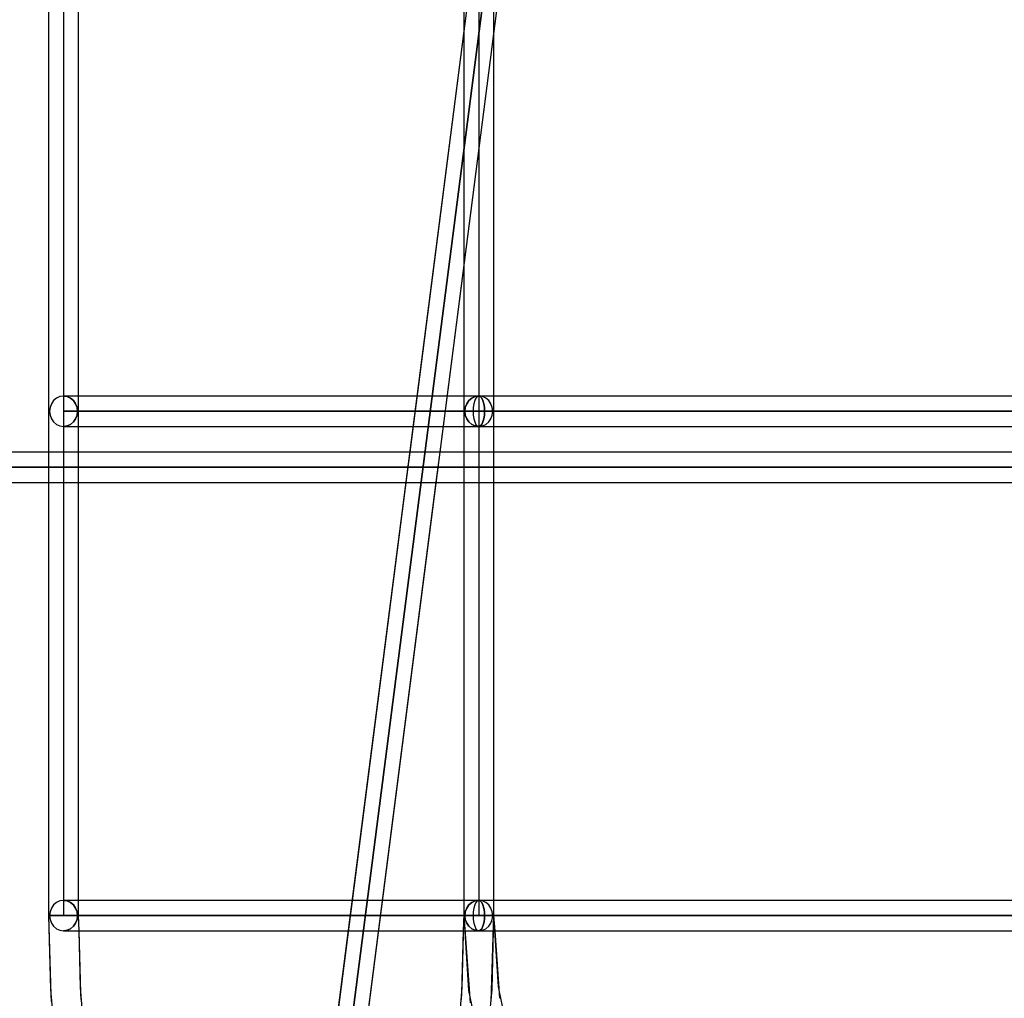
# Model space of a CAD drawing. Units: millimetres. Extents: x 138278 to 163373, y -54742 to -30469.
# Drawn here: x 145929 to 146514, y -51307 to -50725 of the extents above; entities that cross this region are included whole.
import ezdxf

# ---------------------------------------------------------------- set-up
doc = ezdxf.new("R2010")
doc.units = ezdxf.units.MM

# ---------------------------------------------------------------- blocks, each defined once
blk = doc.blocks.new('204 widok')
for p, q in [((146505.41, -48299.05), (146086.83, -51556.19)), ((146104.62, -51558.88), (146523.2, -48301.74)), ((146192.79, -50657.54), (146192.79, -51257.54)), ((146210.79, -51257.54), (146210.79, -50657.54)), ((146210.79, -50732.72), (146210.79, -50657.54)), ((145945.66, -50666.54), (145945.66, -50981.87)), ((145963.66, -50948.54), (145963.66, -50666.54)), ((146201.73, -50662.08), (146160.64, -50981.87)), ((146178.77, -50981.87), (146219.32, -50666.34)), ((146192.79, -50666.54), (146192.79, -50731.68)), ((146192.79, -50731.68), (146192.79, -50872.78)), ((146210.79, -50948.54), (146210.79, -50732.72)), ((146192.79, -50872.78), (146192.79, -50954.29)), ((145952.51, -50948.84), (145950.5, -50949.74)), ((145952.51, -50948.84), (145950.5, -50949.74)), ((145954.66, -50948.54), (145952.51, -50948.84)), ((145954.66, -50948.54), (145952.51, -50948.84)), ((146201.79, -50948.54), (145954.66, -50948.54)), ((145954.66, -50948.54), (145956.81, -50948.84)), ((145958.08, -50948.54), (145954.66, -50948.54)), ((145956.81, -50948.84), (145954.66, -50948.54)), ((145956.81, -50948.84), (145958.82, -50949.74)), ((145958.82, -50949.74), (145956.81, -50948.84)), ((146164.92, -50948.54), (145958.08, -50948.54)), ((145963.66, -50966.54), (145963.66, -50948.54)), ((146183.06, -50948.54), (146164.92, -50948.54)), ((146192.79, -50948.54), (146183.06, -50948.54)), ((146201.79, -50948.54), (146192.79, -50948.54)), ((146199.64, -50948.84), (146197.63, -50949.74)), ((146197.63, -50949.74), (146199.64, -50948.84)), ((146201.79, -50948.54), (146199.64, -50948.84)), ((146199.64, -50948.84), (146201.79, -50948.54)), ((146200.9, -50948.84), (146200.07, -50949.74)), ((146200.9, -50948.84), (146200.07, -50949.74)), ((146201.79, -50948.54), (146200.9, -50948.84)), ((146201.79, -50948.54), (146200.9, -50948.84)), ((146798.41, -50948.54), (146201.79, -50948.54)), ((146201.79, -50948.54), (146202.68, -50948.84)), ((146203.94, -50948.84), (146201.79, -50948.54)), ((146203.94, -50948.84), (146201.79, -50948.54)), ((146210.03, -50948.54), (146201.79, -50948.54)), ((146202.68, -50948.84), (146201.79, -50948.54)), ((146202.68, -50948.84), (146203.51, -50949.74)), ((146203.51, -50949.74), (146202.68, -50948.84)), ((146205.95, -50949.74), (146203.94, -50948.84)), ((146205.95, -50949.74), (146203.94, -50948.84)), ((146789.41, -50948.54), (146210.03, -50948.54)), ((146210.79, -50966.54), (146210.79, -50948.54)), ((145947.46, -50953.04), (145946.63, -50955.21)), ((145947.46, -50953.04), (145946.63, -50955.21)), ((145948.78, -50951.17), (145947.46, -50953.04)), ((145948.78, -50951.17), (145947.46, -50953.04)), ((145950.5, -50949.74), (145948.78, -50951.17)), ((145950.5, -50949.74), (145948.78, -50951.17)), ((145958.82, -50949.74), (145960.54, -50951.17)), ((145960.54, -50951.17), (145958.82, -50949.74)), ((145960.54, -50951.17), (145961.86, -50953.04)), ((145961.86, -50953.04), (145960.54, -50951.17)), ((145961.86, -50953.04), (145962.69, -50955.21)), ((145962.69, -50955.21), (145961.86, -50953.04)), ((146192.79, -50954.29), (146192.79, -50960.78)), ((146194.59, -50953.04), (146193.76, -50955.21)), ((146193.76, -50955.21), (146194.59, -50953.04)), ((146195.91, -50951.17), (146194.59, -50953.04)), ((146194.59, -50953.04), (146195.91, -50951.17)), ((146197.63, -50949.74), (146195.91, -50951.17)), ((146195.91, -50951.17), (146197.63, -50949.74)), ((146198.81, -50953.04), (146198.46, -50955.21)), ((146198.81, -50953.04), (146198.46, -50955.21)), ((146199.36, -50951.17), (146198.81, -50953.04)), ((146199.36, -50951.17), (146198.81, -50953.04)), ((146200.07, -50949.74), (146199.36, -50951.17)), ((146200.07, -50949.74), (146199.36, -50951.17)), ((146203.51, -50949.74), (146204.23, -50951.17)), ((146204.23, -50951.17), (146203.51, -50949.74)), ((146204.23, -50951.17), (146204.77, -50953.04)), ((146204.77, -50953.04), (146204.23, -50951.17)), ((146204.77, -50953.04), (146205.12, -50955.21)), ((146205.12, -50955.21), (146204.77, -50953.04)), ((146207.67, -50951.17), (146205.95, -50949.74)), ((146207.67, -50951.17), (146205.95, -50949.74)), ((146208.99, -50953.04), (146207.67, -50951.17)), ((146208.99, -50953.04), (146207.67, -50951.17)), ((146209.82, -50955.21), (146208.99, -50953.04)), ((146209.82, -50955.21), (146208.99, -50953.04)), ((145946.63, -50955.21), (145946.35, -50957.54)), ((145946.42, -50956.95), (145946.35, -50957.54)), ((145946.35, -50957.54), (145946.42, -50958.12)), ((145946.35, -50957.54), (145946.63, -50959.87)), ((145946.63, -50955.21), (145946.42, -50956.95)), ((145946.42, -50958.12), (145946.63, -50959.87)), ((145946.63, -50959.87), (145947.46, -50962.04)), ((145946.63, -50959.87), (145947.46, -50962.04)), ((145962.69, -50959.87), (145961.86, -50962.04)), ((145961.86, -50962.04), (145962.69, -50959.87)), ((145962.69, -50955.21), (145962.98, -50957.54)), ((145962.98, -50957.54), (145962.69, -50955.21)), ((145962.98, -50957.54), (145962.69, -50959.87)), ((145962.69, -50959.87), (145962.98, -50957.54)), ((146193.76, -50955.21), (146193.48, -50957.54)), ((146193.48, -50957.54), (146193.55, -50956.95)), ((146193.55, -50958.12), (146193.48, -50957.54)), ((146193.48, -50957.54), (146193.76, -50959.87)), ((146193.55, -50956.95), (146193.76, -50955.21)), ((146193.76, -50959.87), (146193.55, -50958.12)), ((146193.76, -50959.87), (146194.59, -50962.04)), ((146194.59, -50962.04), (146193.76, -50959.87)), ((146198.46, -50955.21), (146198.35, -50957.54)), ((146198.38, -50956.95), (146198.35, -50957.54)), ((146198.35, -50957.54), (146198.38, -50958.12)), ((146198.35, -50957.54), (146198.46, -50959.87)), ((146198.46, -50955.21), (146198.38, -50956.95)), ((146198.38, -50958.12), (146198.46, -50959.87)), ((146198.46, -50959.87), (146198.81, -50962.04)), ((146198.46, -50959.87), (146198.81, -50962.04)), ((146205.12, -50959.87), (146204.77, -50962.04)), ((146204.77, -50962.04), (146205.12, -50959.87)), ((146205.12, -50955.21), (146205.23, -50957.54)), ((146205.23, -50957.54), (146205.12, -50955.21)), ((146205.23, -50957.54), (146205.12, -50959.87)), ((146205.12, -50959.87), (146205.23, -50957.54)), ((146208.99, -50962.04), (146209.82, -50959.87)), ((146208.99, -50962.04), (146209.82, -50959.87)), ((146210.11, -50957.54), (146209.82, -50955.21)), ((146210.11, -50957.54), (146209.82, -50955.21)), ((146209.82, -50959.87), (146210.11, -50957.54)), ((146209.82, -50959.87), (146210.11, -50957.54)), ((145947.46, -50962.04), (145948.78, -50963.9)), ((145947.46, -50962.04), (145948.78, -50963.9)), ((145948.78, -50963.9), (145950.5, -50965.33)), ((145948.78, -50963.9), (145950.5, -50965.33)), ((145950.5, -50965.33), (145952.51, -50966.23)), ((145950.5, -50965.33), (145952.51, -50966.23)), ((145952.51, -50966.23), (145954.66, -50966.54)), ((145952.51, -50966.23), (145954.66, -50966.54)), ((145956.81, -50966.23), (145954.66, -50966.54)), ((145954.66, -50966.54), (145956.81, -50966.23)), ((145958.82, -50965.33), (145956.81, -50966.23)), ((145956.81, -50966.23), (145958.82, -50965.33)), ((145960.54, -50963.9), (145958.82, -50965.33)), ((145958.82, -50965.33), (145960.54, -50963.9)), ((145961.86, -50962.04), (145960.54, -50963.9)), ((145960.54, -50963.9), (145961.86, -50962.04)), ((146192.79, -50960.78), (146192.79, -50981.87)), ((146194.59, -50962.04), (146195.91, -50963.9)), ((146195.91, -50963.9), (146194.59, -50962.04)), ((146195.91, -50963.9), (146197.63, -50965.33)), ((146197.63, -50965.33), (146195.91, -50963.9)), ((146197.63, -50965.33), (146199.64, -50966.23)), ((146199.64, -50966.23), (146197.63, -50965.33)), ((146198.81, -50962.04), (146199.36, -50963.9)), ((146198.81, -50962.04), (146199.36, -50963.9)), ((146199.36, -50963.9), (146200.07, -50965.33)), ((146199.36, -50963.9), (146200.07, -50965.33)), ((146199.64, -50966.23), (146201.79, -50966.54)), ((146201.79, -50966.54), (146199.64, -50966.23)), ((146200.07, -50965.33), (146200.9, -50966.23)), ((146200.07, -50965.33), (146200.9, -50966.23)), ((146200.9, -50966.23), (146201.79, -50966.54)), ((146200.9, -50966.23), (146201.79, -50966.54)), ((146202.68, -50966.23), (146201.79, -50966.54)), ((146201.79, -50966.54), (146203.94, -50966.23)), ((146201.79, -50966.54), (146203.94, -50966.23)), ((146201.79, -50966.54), (146202.68, -50966.23)), ((146203.51, -50965.33), (146202.68, -50966.23)), ((146202.68, -50966.23), (146203.51, -50965.33)), ((146204.23, -50963.9), (146203.51, -50965.33)), ((146203.51, -50965.33), (146204.23, -50963.9)), ((146203.94, -50966.23), (146205.95, -50965.33)), ((146203.94, -50966.23), (146205.95, -50965.33)), ((146204.77, -50962.04), (146204.23, -50963.9)), ((146204.23, -50963.9), (146204.77, -50962.04)), ((146205.95, -50965.33), (146207.67, -50963.9)), ((146205.95, -50965.33), (146207.67, -50963.9)), ((146207.67, -50963.9), (146208.99, -50962.04)), ((146207.67, -50963.9), (146208.99, -50962.04)), ((145954.66, -50966.54), (146201.79, -50966.54)), ((145954.66, -50966.54), (145958.08, -50966.54)), ((145958.08, -50966.54), (146162.61, -50966.54)), ((145963.66, -50981.87), (145963.66, -50966.54)), ((146162.61, -50966.54), (146180.74, -50966.54)), ((146180.74, -50966.54), (146192.79, -50966.54)), ((146192.79, -50966.54), (146201.79, -50966.54)), ((146201.79, -50966.54), (146798.41, -50966.54)), ((146201.79, -50966.54), (146210.03, -50966.54)), ((146210.03, -50966.54), (146789.41, -50966.54)), ((146210.79, -50981.87), (146210.79, -50966.54)), ((146798.41, -50981.87), (144235.15, -50981.87)), ((146160.91, -50981.87), (145523.54, -50981.87)), ((145945.66, -50981.87), (145945.66, -50999.87)), ((145963.66, -50999.87), (145963.66, -50981.87)), ((146160.64, -50981.87), (146158.9, -50995.42)), ((146174.59, -50981.87), (146160.91, -50981.87)), ((146789.81, -50981.87), (146174.59, -50981.87)), ((146176.48, -50999.67), (146178.77, -50981.87)), ((146192.79, -50981.87), (146192.79, -50999.87)), ((146210.79, -50999.87), (146210.79, -50981.87)), ((146158.9, -50995.42), (146117.8, -51315.2)), ((144235.15, -50999.87), (146798.41, -50999.87)), ((145523.69, -50999.87), (146158.32, -50999.87)), ((145945.66, -50999.87), (145945.66, -51257.54)), ((145963.66, -51248.54), (145963.66, -50999.87)), ((146135.93, -51315.2), (146176.48, -50999.67)), ((146158.32, -50999.87), (146176.46, -50999.87)), ((146176.46, -50999.87), (146789.41, -50999.87)), ((146192.79, -50999.87), (146192.79, -51254.29)), ((146210.79, -51248.54), (146210.79, -50999.87)), ((145947.46, -51253.04), (145946.63, -51255.21)), ((145947.46, -51253.04), (145946.63, -51255.21)), ((145948.78, -51251.17), (145947.46, -51253.04)), ((145948.78, -51251.17), (145947.46, -51253.04)), ((145950.5, -51249.74), (145948.78, -51251.17)), ((145950.5, -51249.74), (145948.78, -51251.17)), ((145952.51, -51248.84), (145950.5, -51249.74)), ((145952.51, -51248.84), (145950.5, -51249.74)), ((145954.66, -51248.54), (145952.51, -51248.84)), ((145954.66, -51248.54), (145952.51, -51248.84)), ((146201.79, -51248.54), (145954.66, -51248.54)), ((145954.66, -51248.54), (145956.81, -51248.84)), ((145958.08, -51248.54), (145954.66, -51248.54)), ((145956.81, -51248.84), (145954.66, -51248.54)), ((145956.81, -51248.84), (145958.82, -51249.74)), ((145958.82, -51249.74), (145956.81, -51248.84)), ((146126.37, -51248.54), (145958.08, -51248.54)), ((145958.82, -51249.74), (145960.54, -51251.17)), ((145960.54, -51251.17), (145958.82, -51249.74)), ((145960.54, -51251.17), (145961.86, -51253.04)), ((145961.86, -51253.04), (145960.54, -51251.17)), ((145961.86, -51253.04), (145962.69, -51255.21)), ((145962.69, -51255.21), (145961.86, -51253.04)), ((145963.66, -51257.54), (145963.66, -51248.54)), ((146144.5, -51248.54), (146126.37, -51248.54)), ((146192.79, -51248.54), (146144.5, -51248.54)), ((146201.79, -51248.54), (146192.79, -51248.54)), ((146194.59, -51253.04), (146193.76, -51255.21)), ((146193.76, -51255.21), (146194.59, -51253.04)), ((146195.91, -51251.17), (146194.59, -51253.04)), ((146194.59, -51253.04), (146195.91, -51251.17)), ((146197.63, -51249.74), (146195.91, -51251.17)), ((146195.91, -51251.17), (146197.63, -51249.74)), ((146199.64, -51248.84), (146197.63, -51249.74)), ((146197.63, -51249.74), (146199.64, -51248.84)), ((146198.81, -51253.04), (146198.46, -51255.21)), ((146198.81, -51253.04), (146198.46, -51255.21)), ((146199.36, -51251.17), (146198.81, -51253.04)), ((146199.36, -51251.17), (146198.81, -51253.04)), ((146200.07, -51249.74), (146199.36, -51251.17)), ((146200.07, -51249.74), (146199.36, -51251.17)), ((146201.79, -51248.54), (146199.64, -51248.84)), ((146199.64, -51248.84), (146201.79, -51248.54)), ((146200.9, -51248.84), (146200.07, -51249.74)), ((146200.9, -51248.84), (146200.07, -51249.74)), ((146201.79, -51248.54), (146200.9, -51248.84)), ((146201.79, -51248.54), (146200.9, -51248.84)), ((146798.41, -51248.54), (146201.79, -51248.54)), ((146201.79, -51248.54), (146202.68, -51248.84)), ((146203.94, -51248.84), (146201.79, -51248.54)), ((146203.94, -51248.84), (146201.79, -51248.54)), ((146210.03, -51248.54), (146201.79, -51248.54)), ((146202.68, -51248.84), (146201.79, -51248.54)), ((146202.68, -51248.84), (146203.51, -51249.74)), ((146203.51, -51249.74), (146202.68, -51248.84)), ((146203.51, -51249.74), (146204.23, -51251.17)), ((146204.23, -51251.17), (146203.51, -51249.74)), ((146205.95, -51249.74), (146203.94, -51248.84)), ((146205.95, -51249.74), (146203.94, -51248.84)), ((146204.23, -51251.17), (146204.77, -51253.04)), ((146204.77, -51253.04), (146204.23, -51251.17)), ((146204.77, -51253.04), (146205.12, -51255.21)), ((146205.12, -51255.21), (146204.77, -51253.04)), ((146207.67, -51251.17), (146205.95, -51249.74)), ((146207.67, -51251.17), (146205.95, -51249.74)), ((146208.99, -51253.04), (146207.67, -51251.17)), ((146208.99, -51253.04), (146207.67, -51251.17)), ((146209.82, -51255.21), (146208.99, -51253.04)), ((146209.82, -51255.21), (146208.99, -51253.04)), ((146789.41, -51248.54), (146210.03, -51248.54)), ((146210.79, -51257.54), (146210.79, -51248.54)), ((145945.66, -51257.54), (145945.97, -51257.54)), ((145945.97, -51257.54), (145945.66, -51257.54)), ((145945.97, -51257.54), (145945.66, -51257.54)), ((145945.66, -51257.54), (145946.82, -51301.42)), ((145945.97, -51257.54), (145945.66, -51257.54)), ((145945.66, -51257.54), (145947.1, -51304.7)), ((145945.66, -51257.54), (145945.97, -51257.54)), ((145945.66, -51257.54), (145945.97, -51257.54)), ((145945.97, -51257.54), (145946.35, -51257.54)), ((145946.35, -51257.54), (145945.97, -51257.54)), ((145946.35, -51257.54), (145945.97, -51257.54)), ((145946.87, -51257.54), (145945.97, -51257.54)), ((145945.97, -51257.54), (145946.87, -51257.54)), ((145945.97, -51257.54), (145946.87, -51257.54)), ((145946.63, -51255.21), (145946.35, -51257.54)), ((145946.42, -51256.95), (145946.35, -51257.54)), ((145946.35, -51257.54), (145946.42, -51258.12)), ((145946.35, -51257.54), (145946.87, -51257.54)), ((145946.35, -51257.54), (145946.63, -51259.87)), ((145946.87, -51257.54), (145946.35, -51257.54)), ((145946.87, -51257.54), (145946.35, -51257.54)), ((145946.63, -51255.21), (145946.42, -51256.95)), ((145946.42, -51258.12), (145946.63, -51259.87)), ((145946.87, -51257.54), (145948.3, -51257.54)), ((145948.3, -51257.54), (145946.87, -51257.54)), ((145948.3, -51257.54), (145946.87, -51257.54)), ((145946.87, -51257.54), (145948.3, -51257.54)), ((145948.3, -51257.54), (145946.87, -51257.54)), ((145946.87, -51257.54), (145948.3, -51257.54)), ((145948.3, -51257.54), (145950.16, -51257.54)), ((145950.16, -51257.54), (145948.3, -51257.54)), ((145950.16, -51257.54), (145948.3, -51257.54)), ((145948.3, -51257.54), (145950.16, -51257.54)), ((145950.16, -51257.54), (145948.3, -51257.54)), ((145948.3, -51257.54), (145950.16, -51257.54)), ((145950.16, -51257.54), (145952.33, -51257.54)), ((145952.33, -51257.54), (145950.16, -51257.54)), ((145952.33, -51257.54), (145950.16, -51257.54)), ((145950.16, -51257.54), (145952.33, -51257.54)), ((145952.33, -51257.54), (145950.16, -51257.54)), ((145950.16, -51257.54), (145952.33, -51257.54)), ((145952.33, -51257.54), (145954.66, -51257.54)), ((145954.66, -51257.54), (145952.33, -51257.54)), ((145954.66, -51257.54), (145952.33, -51257.54)), ((145952.33, -51257.54), (145954.66, -51257.54)), ((145954.66, -51257.54), (145952.33, -51257.54)), ((145952.33, -51257.54), (145954.66, -51257.54)), ((145954.66, -51257.54), (145956.99, -51257.54)), ((145956.99, -51257.54), (145954.66, -51257.54)), ((145956.99, -51257.54), (145954.66, -51257.54)), ((145954.66, -51257.54), (145956.99, -51257.54)), ((145956.99, -51257.54), (145954.66, -51257.54)), ((145954.66, -51257.54), (145956.99, -51257.54)), ((145956.99, -51257.54), (145959.16, -51257.54)), ((145959.16, -51257.54), (145956.99, -51257.54)), ((145959.16, -51257.54), (145956.99, -51257.54)), ((145956.99, -51257.54), (145959.16, -51257.54)), ((145959.16, -51257.54), (145956.99, -51257.54)), ((145956.99, -51257.54), (145959.16, -51257.54)), ((145959.16, -51257.54), (145961.03, -51257.54)), ((145961.03, -51257.54), (145959.16, -51257.54)), ((145961.03, -51257.54), (145959.16, -51257.54)), ((145959.16, -51257.54), (145961.03, -51257.54)), ((145961.03, -51257.54), (145959.16, -51257.54)), ((145959.16, -51257.54), (145961.03, -51257.54)), ((145961.03, -51257.54), (145962.46, -51257.54)), ((145962.46, -51257.54), (145961.03, -51257.54)), ((145962.46, -51257.54), (145961.03, -51257.54)), ((145961.03, -51257.54), (145962.46, -51257.54)), ((145962.46, -51257.54), (145961.03, -51257.54)), ((145961.03, -51257.54), (145962.46, -51257.54)), ((145962.46, -51257.54), (145963.36, -51257.54)), ((145963.36, -51257.54), (145962.46, -51257.54)), ((145963.36, -51257.54), (145962.46, -51257.54)), ((145962.46, -51257.54), (145963.36, -51257.54)), ((145963.36, -51257.54), (145962.46, -51257.54)), ((145962.46, -51257.54), (145963.36, -51257.54)), ((145962.69, -51255.21), (145962.98, -51257.54)), ((145962.98, -51257.54), (145962.69, -51255.21)), ((145962.98, -51257.54), (145962.69, -51259.87)), ((145962.69, -51259.87), (145962.98, -51257.54)), ((145963.36, -51257.54), (145963.66, -51257.54)), ((145963.66, -51257.54), (145963.36, -51257.54)), ((145963.66, -51257.54), (145963.36, -51257.54)), ((145963.36, -51257.54), (145963.66, -51257.54)), ((145963.66, -51257.54), (145963.36, -51257.54)), ((145963.36, -51257.54), (145963.66, -51257.54)), ((145963.93, -51266.54), (145963.66, -51257.54)), ((145963.89, -51266.54), (145963.66, -51257.54)), ((146192.79, -51257.54), (146192.52, -51266.54)), ((146192.79, -51257.54), (146192.71, -51260.83)), ((146192.79, -51254.29), (146192.79, -51257.54)), ((146192.79, -51257.54), (146193.1, -51257.54)), ((146193.1, -51257.54), (146192.79, -51257.54)), ((146193.1, -51257.54), (146192.79, -51257.54)), ((146192.79, -51257.54), (146195.56, -51302.01)), ((146192.79, -51257.54), (146193.1, -51257.54)), ((146193.1, -51257.54), (146192.79, -51257.54)), ((146192.79, -51257.54), (146193.1, -51257.54)), ((146192.79, -51257.54), (146193.1, -51257.54)), ((146193.1, -51257.54), (146192.79, -51257.54)), ((146193.1, -51257.54), (146192.79, -51257.54)), ((146192.79, -51257.54), (146193.1, -51257.54)), ((146192.79, -51257.54), (146196.56, -51309.36)), ((146193.1, -51257.54), (146192.79, -51257.54)), ((146192.79, -51257.54), (146193.1, -51257.54)), ((146193.1, -51257.54), (146194, -51257.54)), ((146194, -51257.54), (146193.1, -51257.54)), ((146194, -51257.54), (146193.1, -51257.54)), ((146193.1, -51257.54), (146194, -51257.54)), ((146194, -51257.54), (146193.1, -51257.54)), ((146193.1, -51257.54), (146194, -51257.54)), ((146193.1, -51257.54), (146193.55, -51257.54)), ((146194, -51257.54), (146193.1, -51257.54)), ((146193.55, -51257.54), (146193.1, -51257.54)), ((146193.1, -51257.54), (146194, -51257.54)), ((146193.55, -51257.54), (146193.1, -51257.54)), ((146193.1, -51257.54), (146194, -51257.54)), ((146193.76, -51255.21), (146193.48, -51257.54)), ((146193.48, -51257.54), (146193.55, -51256.95)), ((146193.55, -51258.12), (146193.48, -51257.54)), ((146193.48, -51257.54), (146193.76, -51259.87)), ((146193.55, -51256.95), (146193.76, -51255.21)), ((146193.55, -51257.54), (146194, -51257.54)), ((146194, -51257.54), (146193.55, -51257.54)), ((146194, -51257.54), (146193.55, -51257.54)), ((146193.76, -51259.87), (146193.55, -51258.12)), ((146194, -51257.54), (146195.43, -51257.54)), ((146195.43, -51257.54), (146194, -51257.54)), ((146195.43, -51257.54), (146194, -51257.54)), ((146194, -51257.54), (146195.43, -51257.54)), ((146195.43, -51257.54), (146194, -51257.54)), ((146195.43, -51257.54), (146194, -51257.54)), ((146194, -51257.54), (146195.43, -51257.54)), ((146195.43, -51257.54), (146194, -51257.54)), ((146194, -51257.54), (146195.43, -51257.54)), ((146195.43, -51257.54), (146194, -51257.54)), ((146194, -51257.54), (146195.43, -51257.54)), ((146194, -51257.54), (146195.43, -51257.54)), ((146195.43, -51257.54), (146197.29, -51257.54)), ((146197.29, -51257.54), (146195.43, -51257.54)), ((146197.29, -51257.54), (146195.43, -51257.54)), ((146195.43, -51257.54), (146197.29, -51257.54)), ((146197.29, -51257.54), (146195.43, -51257.54)), ((146197.29, -51257.54), (146195.43, -51257.54)), ((146195.43, -51257.54), (146197.29, -51257.54)), ((146197.29, -51257.54), (146195.43, -51257.54)), ((146195.43, -51257.54), (146197.29, -51257.54)), ((146197.29, -51257.54), (146195.43, -51257.54)), ((146195.43, -51257.54), (146197.29, -51257.54)), ((146195.43, -51257.54), (146197.29, -51257.54)), ((146197.29, -51257.54), (146198.35, -51257.54)), ((146198.35, -51257.54), (146197.29, -51257.54)), ((146198.35, -51257.54), (146197.29, -51257.54)), ((146197.29, -51257.54), (146199.46, -51257.54)), ((146199.46, -51257.54), (146197.29, -51257.54)), ((146199.46, -51257.54), (146197.29, -51257.54)), ((146197.29, -51257.54), (146199.46, -51257.54)), ((146199.46, -51257.54), (146197.29, -51257.54)), ((146197.29, -51257.54), (146199.46, -51257.54)), ((146199.46, -51257.54), (146197.29, -51257.54)), ((146197.29, -51257.54), (146199.46, -51257.54)), ((146197.29, -51257.54), (146199.46, -51257.54)), ((146198.46, -51255.21), (146198.35, -51257.54)), ((146198.38, -51256.95), (146198.35, -51257.54)), ((146198.35, -51257.54), (146198.38, -51258.12)), ((146198.35, -51257.54), (146198.46, -51259.87)), ((146198.35, -51257.54), (146199.46, -51257.54)), ((146199.46, -51257.54), (146198.35, -51257.54)), ((146199.46, -51257.54), (146198.35, -51257.54)), ((146198.46, -51255.21), (146198.38, -51256.95)), ((146198.38, -51258.12), (146198.46, -51259.87)), ((146199.46, -51257.54), (146201.79, -51257.54)), ((146201.79, -51257.54), (146199.46, -51257.54)), ((146201.79, -51257.54), (146199.46, -51257.54)), ((146199.46, -51257.54), (146201.79, -51257.54)), ((146201.79, -51257.54), (146199.46, -51257.54)), ((146199.46, -51257.54), (146201.79, -51257.54)), ((146199.46, -51257.54), (146201.79, -51257.54)), ((146201.79, -51257.54), (146199.46, -51257.54)), ((146201.79, -51257.54), (146199.46, -51257.54)), ((146199.46, -51257.54), (146201.79, -51257.54)), ((146201.79, -51257.54), (146199.46, -51257.54)), ((146199.46, -51257.54), (146201.79, -51257.54)), ((146201.79, -51257.54), (146204.12, -51257.54)), ((146204.12, -51257.54), (146201.79, -51257.54)), ((146204.12, -51257.54), (146201.79, -51257.54)), ((146201.79, -51257.54), (146204.12, -51257.54)), ((146204.12, -51257.54), (146201.79, -51257.54)), ((146201.79, -51257.54), (146204.12, -51257.54)), ((146201.79, -51257.54), (146204.12, -51257.54)), ((146204.12, -51257.54), (146201.79, -51257.54)), ((146204.12, -51257.54), (146201.79, -51257.54)), ((146201.79, -51257.54), (146204.12, -51257.54)), ((146204.12, -51257.54), (146201.79, -51257.54)), ((146201.79, -51257.54), (146204.12, -51257.54)), ((146204.12, -51257.54), (146206.29, -51257.54)), ((146206.29, -51257.54), (146204.12, -51257.54)), ((146206.29, -51257.54), (146204.12, -51257.54)), ((146204.12, -51257.54), (146206.29, -51257.54)), ((146206.29, -51257.54), (146204.12, -51257.54)), ((146204.12, -51257.54), (146206.29, -51257.54)), ((146204.12, -51257.54), (146206.29, -51257.54)), ((146206.29, -51257.54), (146204.12, -51257.54)), ((146206.29, -51257.54), (146204.12, -51257.54)), ((146204.12, -51257.54), (146206.29, -51257.54)), ((146206.29, -51257.54), (146204.12, -51257.54)), ((146204.12, -51257.54), (146206.29, -51257.54)), ((146205.12, -51255.21), (146205.23, -51257.54)), ((146205.23, -51257.54), (146205.12, -51255.21)), ((146205.23, -51257.54), (146205.12, -51259.87)), ((146205.12, -51259.87), (146205.23, -51257.54)), ((146206.29, -51257.54), (146208.15, -51257.54)), ((146208.15, -51257.54), (146206.29, -51257.54)), ((146208.15, -51257.54), (146206.29, -51257.54)), ((146206.29, -51257.54), (146208.15, -51257.54)), ((146208.15, -51257.54), (146206.29, -51257.54)), ((146206.29, -51257.54), (146208.15, -51257.54)), ((146206.29, -51257.54), (146208.15, -51257.54)), ((146208.15, -51257.54), (146206.29, -51257.54)), ((146208.15, -51257.54), (146206.29, -51257.54)), ((146206.29, -51257.54), (146208.15, -51257.54)), ((146208.15, -51257.54), (146206.29, -51257.54)), ((146206.29, -51257.54), (146208.15, -51257.54)), ((146208.15, -51257.54), (146209.59, -51257.54)), ((146209.59, -51257.54), (146208.15, -51257.54)), ((146209.59, -51257.54), (146208.15, -51257.54)), ((146208.15, -51257.54), (146209.59, -51257.54)), ((146209.59, -51257.54), (146208.15, -51257.54)), ((146208.15, -51257.54), (146209.59, -51257.54)), ((146208.15, -51257.54), (146209.59, -51257.54)), ((146209.59, -51257.54), (146208.15, -51257.54)), ((146209.59, -51257.54), (146208.15, -51257.54)), ((146208.15, -51257.54), (146209.59, -51257.54)), ((146209.59, -51257.54), (146208.15, -51257.54)), ((146208.15, -51257.54), (146209.59, -51257.54)), ((146209.23, -51308.67), (146210.79, -51257.54)), ((146209.59, -51257.54), (146210.48, -51257.54)), ((146210.48, -51257.54), (146209.59, -51257.54)), ((146210.48, -51257.54), (146209.59, -51257.54)), ((146209.59, -51257.54), (146210.48, -51257.54)), ((146210.48, -51257.54), (146209.59, -51257.54)), ((146209.59, -51257.54), (146210.48, -51257.54)), ((146209.59, -51257.54), (146210.48, -51257.54)), ((146210.48, -51257.54), (146209.59, -51257.54)), ((146210.48, -51257.54), (146209.59, -51257.54)), ((146209.59, -51257.54), (146210.48, -51257.54)), ((146210.48, -51257.54), (146209.59, -51257.54)), ((146209.59, -51257.54), (146210.48, -51257.54)), ((146209.64, -51301.42), (146210.79, -51257.54)), ((146210.11, -51257.54), (146209.82, -51255.21)), ((146210.11, -51257.54), (146209.82, -51255.21)), ((146209.82, -51259.87), (146210.11, -51257.54)), ((146209.82, -51259.87), (146210.11, -51257.54)), ((146210.48, -51257.54), (146210.79, -51257.54)), ((146210.79, -51257.54), (146210.48, -51257.54)), ((146210.79, -51257.54), (146210.48, -51257.54)), ((146210.48, -51257.54), (146210.79, -51257.54)), ((146210.79, -51257.54), (146210.48, -51257.54)), ((146210.48, -51257.54), (146210.79, -51257.54)), ((146210.48, -51257.54), (146210.79, -51257.54)), ((146210.79, -51257.54), (146210.48, -51257.54)), ((146210.79, -51257.54), (146210.48, -51257.54)), ((146210.48, -51257.54), (146210.79, -51257.54)), ((146210.79, -51257.54), (146210.48, -51257.54)), ((146210.48, -51257.54), (146210.79, -51257.54)), ((146213.42, -51299.75), (146210.79, -51257.54)), ((146211.44, -51266.54), (146210.79, -51257.54)), ((145946.63, -51259.87), (145947.46, -51262.04)), ((145946.63, -51259.87), (145947.46, -51262.04)), ((145947.46, -51262.04), (145948.78, -51263.9)), ((145947.46, -51262.04), (145948.78, -51263.9)), ((145948.78, -51263.9), (145950.5, -51265.33)), ((145948.78, -51263.9), (145950.5, -51265.33)), ((145960.54, -51263.9), (145958.82, -51265.33)), ((145958.82, -51265.33), (145960.54, -51263.9)), ((145961.86, -51262.04), (145960.54, -51263.9)), ((145960.54, -51263.9), (145961.86, -51262.04)), ((145962.69, -51259.87), (145961.86, -51262.04)), ((145961.86, -51262.04), (145962.69, -51259.87)), ((146192.71, -51260.83), (146191.71, -51300.34)), ((146193.76, -51259.87), (146194.59, -51262.04)), ((146194.59, -51262.04), (146193.76, -51259.87)), ((146194.59, -51262.04), (146195.91, -51263.9)), ((146195.91, -51263.9), (146194.59, -51262.04)), ((146195.91, -51263.9), (146197.63, -51265.33)), ((146197.63, -51265.33), (146195.91, -51263.9)), ((146198.46, -51259.87), (146198.81, -51262.04)), ((146198.46, -51259.87), (146198.81, -51262.04)), ((146198.81, -51262.04), (146199.36, -51263.9)), ((146198.81, -51262.04), (146199.36, -51263.9)), ((146199.36, -51263.9), (146200.07, -51265.33)), ((146199.36, -51263.9), (146200.07, -51265.33)), ((146204.23, -51263.9), (146203.51, -51265.33)), ((146203.51, -51265.33), (146204.23, -51263.9)), ((146204.77, -51262.04), (146204.23, -51263.9)), ((146204.23, -51263.9), (146204.77, -51262.04)), ((146205.12, -51259.87), (146204.77, -51262.04)), ((146204.77, -51262.04), (146205.12, -51259.87)), ((146205.95, -51265.33), (146207.67, -51263.9)), ((146205.95, -51265.33), (146207.67, -51263.9)), ((146207.67, -51263.9), (146208.99, -51262.04)), ((146207.67, -51263.9), (146208.99, -51262.04)), ((146208.99, -51262.04), (146209.82, -51259.87)), ((146208.99, -51262.04), (146209.82, -51259.87)), ((145950.5, -51265.33), (145952.51, -51266.23)), ((145950.5, -51265.33), (145952.51, -51266.23)), ((145952.51, -51266.23), (145954.66, -51266.54)), ((145952.51, -51266.23), (145954.66, -51266.54)), ((145956.81, -51266.23), (145954.66, -51266.54)), ((145954.66, -51266.54), (145956.81, -51266.23)), ((145954.66, -51266.54), (146201.79, -51266.54)), ((145954.66, -51266.54), (145958.32, -51266.54)), ((145958.82, -51265.33), (145956.81, -51266.23)), ((145956.81, -51266.23), (145958.82, -51265.33)), ((145958.32, -51266.54), (146124.05, -51266.54)), ((145964.74, -51300.34), (145963.89, -51266.54)), ((145965.03, -51303.6), (145963.93, -51266.54)), ((146124.05, -51266.54), (146142.19, -51266.54)), ((146142.19, -51266.54), (146192.56, -51266.54)), ((146192.52, -51266.54), (146191.42, -51303.6)), ((146192.56, -51266.54), (146201.79, -51266.54)), ((146197.63, -51265.33), (146199.64, -51266.23)), ((146199.64, -51266.23), (146197.63, -51265.33)), ((146199.64, -51266.23), (146201.79, -51266.54)), ((146201.79, -51266.54), (146199.64, -51266.23)), ((146200.07, -51265.33), (146200.9, -51266.23)), ((146200.07, -51265.33), (146200.9, -51266.23)), ((146200.9, -51266.23), (146201.79, -51266.54)), ((146200.9, -51266.23), (146201.79, -51266.54)), ((146202.68, -51266.23), (146201.79, -51266.54)), ((146201.79, -51266.54), (146203.94, -51266.23)), ((146201.79, -51266.54), (146203.94, -51266.23)), ((146201.79, -51266.54), (146202.68, -51266.23)), ((146201.79, -51266.54), (146798.41, -51266.54)), ((146201.79, -51266.54), (146210.7, -51266.54)), ((146203.51, -51265.33), (146202.68, -51266.23)), ((146202.68, -51266.23), (146203.51, -51265.33)), ((146203.94, -51266.23), (146205.95, -51265.33)), ((146203.94, -51266.23), (146205.95, -51265.33)), ((146210.7, -51266.54), (146788.76, -51266.54)), ((146214.37, -51306.73), (146211.44, -51266.54)), ((145966.04, -51315.2), (145964.74, -51300.34)), ((146191.71, -51300.34), (146190.41, -51315.2)), ((146214.09, -51302.94), (146213.42, -51299.75)), ((145946.82, -51301.42), (145948.02, -51315.2)), ((145947.1, -51304.7), (145947.22, -51308.67)), ((145965.14, -51307.42), (145965.03, -51303.6)), ((146191.42, -51303.6), (146191.31, -51307.42)), ((146195.56, -51302.01), (146207.77, -51359.91)), ((146205.44, -51349.41), (146209.64, -51301.42)), ((146216.68, -51315.2), (146214.09, -51302.94))]:
    blk.add_line(p, q)
at = {"color": 7, "extrusion": (-6.98296e-15, 1, -2.31335e-16)}
for p, q in [((146095.72, -51557.54), (146514.31, -48300.39)), ((146514.31, -48300.39), (146095.72, -51557.54))]:
    blk.add_line(p, q, dxfattribs=at)
at = {"color": 7, "extrusion": (0.707107, 1.28264e-15, -0.707107)}
for p, q in [((145954.66, -50657.54), (145954.66, -51257.54)), ((145954.66, -50657.54), (145954.66, -51257.54)), ((146201.79, -50657.54), (146201.79, -51257.54)), ((146798.41, -50990.87), (144235.15, -50990.87))]:
    blk.add_line(p, q, dxfattribs=at)
at = {"color": 7, "extrusion": (0.707107, 1.6098e-15, 0.707107)}
blk.add_line((145954.66, -50657.54), (145954.66, -51257.54), dxfattribs=at)
at = {"color": 7, "extrusion": (-7.90549e-15, -3.72282e-15, -1)}
for p, q in [((145954.66, -50657.54), (145954.66, -51257.54)), ((146201.79, -50657.54), (146201.79, -51257.54))]:
    blk.add_line(p, q, dxfattribs=at)
at = {"color": 7, "extrusion": (1, 3.49148e-15, -7.96672e-15)}
blk.add_line((146201.79, -50657.54), (146201.79, -51257.54), dxfattribs=at)
at = {"color": 7}
for p, q in [((146201.79, -50657.54), (146201.79, -51257.54)), ((144235.15, -50990.87), (146798.41, -50990.87))]:
    blk.add_line(p, q, dxfattribs=at)
at = {"color": 7, "extrusion": (1, 3.49148e-15, -6.9618e-15)}
blk.add_line((146201.79, -50657.54), (146201.79, -51257.54), dxfattribs=at)
at = {"color": 7, "extrusion": (1, 3.49148e-15, -1.67873e-14)}
blk.add_line((146201.79, -50657.54), (146201.79, -51257.54), dxfattribs=at)
at = {"color": 7, "extrusion": (-6.90057e-15, -3.72282e-15, -1)}
blk.add_line((146201.79, -50657.54), (146201.79, -51257.54), dxfattribs=at)
at = {"color": 7, "extrusion": (-0.707107, -8.59276e-15, -0.707107)}
blk.add_line((146201.79, -50657.54), (146201.79, -51257.54), dxfattribs=at)
at = {"color": 7, "extrusion": (0.92388, 5.66873e-15, 0.382683)}
for p, q in [((146201.79, -50957.54), (145954.66, -50957.54)), ((146201.79, -51257.54), (145954.66, -51257.54))]:
    blk.add_line(p, q, dxfattribs=at)
at = {"color": 7, "extrusion": (0.92388, 5.49168e-15, -0.382683)}
for p, q in [((145954.66, -50957.54), (146201.79, -50957.54)), ((145954.66, -51257.54), (146201.79, -51257.54))]:
    blk.add_line(p, q, dxfattribs=at)
at = {"color": 7, "extrusion": (0.382683, 2.01478e-15, 0.92388)}
for p, q in [((146798.41, -50957.54), (146201.79, -50957.54)), ((146798.41, -51257.54), (146201.79, -51257.54))]:
    blk.add_line(p, q, dxfattribs=at)
at = {"color": 7, "extrusion": (0.382683, 1.58732e-15, -0.92388)}
for p, q in [((146201.79, -50957.54), (146798.41, -50957.54)), ((146201.79, -51257.54), (146798.41, -51257.54))]:
    blk.add_line(p, q, dxfattribs=at)

msp = doc.modelspace()

# ---------------------------------------------------------------- block references
msp.add_blockref('204 widok', (0, 0))

doc.saveas('drawing.dxf')
